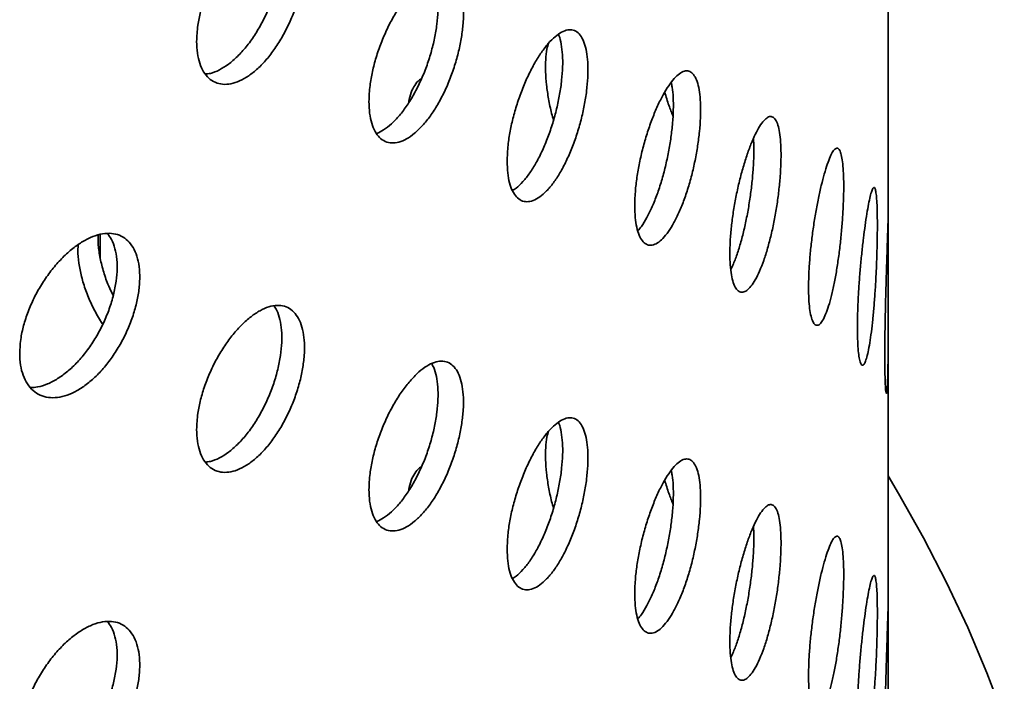
# Model space of a CAD drawing. Units: inches. Extents: x 0.2 to 8.4, y 0.1 to 10.9.
# Drawn here: x 7.8 to 8, y 8.4 to 8.6 of the extents above; entities that cross this region are included whole.
import ezdxf

# ---------------------------------------------------------------- set-up
doc = ezdxf.new("R2010")
doc.units = ezdxf.units.IN
doc.header["$MEASUREMENT"] = 0

msp = doc.modelspace()

# ---------------------------------------------------------------- linework, layer by layer
at = {"color": 7, "linetype": 'Continuous', "lineweight": 35}
for p, q in [((7.98543143, 8.51769457), (7.98543143, 8.57604158)), ((7.81948531, 8.51371776), (7.81948531, 8.50871761)), ((7.98543143, 8.43604049), (7.98543143, 8.4943875))]:
    msp.add_line(p, q, dxfattribs=at)
at = {"color": 7, "linetype": 'Continuous', "lineweight": 35, "flags": 128}
msp.add_lwpolyline([(8.00986783, 8.41186845), (8.00622176, 8.42145717), (8.00217027, 8.43099151), (7.99771581, 8.44046574), (7.99286103, 8.44987421), (7.98760884, 8.45921127), (7.98543143, 8.46286857)], dxfattribs=at)
at = {"color": 7, "linetype": 'Continuous', "lineweight": 35}
for points, knots in [([(7.83979342, 8.55430305), (7.83982645, 8.55346613), (7.8398925, 8.5517923), (7.84040724, 8.54965112), (7.84121911, 8.54787194), (7.84232119, 8.54651203), (7.84368253, 8.54562351), (7.84525414, 8.54521503), (7.84699555, 8.54531974), (7.84884931, 8.5459152), (7.8507641, 8.54700558), (7.85268358, 8.54854049), (7.85455227, 8.55049418), (7.85632194, 8.5527947), (7.85793916, 8.55538949), (7.85936816, 8.5581937), (7.86056255, 8.56113362), (7.86150139, 8.56412088), (7.86214953, 8.5670693), (7.86250226, 8.56989737), (7.86253861, 8.5725174), (7.86227019, 8.574865), (7.86169153, 8.57686131), (7.86082914, 8.57846621), (7.85969361, 8.57961785), (7.85832426, 8.5803038), (7.85674777, 8.58048573), (7.85501372, 8.58017987), (7.85316331, 8.57937573), (7.85125191, 8.57811646), (7.84933138, 8.57641993), (7.84745646, 8.57435073), (7.84568438, 8.57195244), (7.84406238, 8.56930343), (7.84264718, 8.56646896), (7.84147046, 8.56353209), (7.84058844, 8.56057856), (7.8399331, 8.55742314), (7.83984333, 8.55541795), (7.83979342, 8.55430305)], [0, 0, 0, 0, 0.026840068, 0.053680168, 0.080519896, 0.107359669, 0.134206338, 0.161052995, 0.187904256, 0.214755467, 0.24159922, 0.268442963, 0.295278831, 0.322114745, 0.34895465, 0.375794584, 0.40264415, 0.429493684, 0.456343463, 0.483193198, 0.510033399, 0.536873612, 0.563709397, 0.590545232, 0.617388653, 0.644232083, 0.671083274, 0.69793442, 0.72478139, 0.751628331, 0.778465681, 0.805303064, 0.832140406, 0.858977792, 0.885824746, 0.912671687, 0.939522883, 0.966374029, 1, 1, 1, 1]), ([(7.85609097, 8.58029212), (7.85630207, 8.57998819), (7.85684, 8.57921375), (7.85738302, 8.57748475), (7.85774429, 8.57523848), (7.85777832, 8.57267302), (7.85751063, 8.56989454), (7.85693203, 8.56696839), (7.85606998, 8.56398407), (7.85493478, 8.56102592), (7.85356579, 8.55817618), (7.85198964, 8.55552375), (7.85025576, 8.5531352), (7.84840584, 8.5510943), (7.84649326, 8.54943686), (7.84457725, 8.54825587), (7.84294518, 8.5475686), (7.84202093, 8.54749232), (7.84167883, 8.54746408)], [0, 0, 0, 0, 0.042412612, 0.108072529, 0.173732336, 0.239368397, 0.305004489, 0.370629551, 0.436254737, 0.501898816, 0.567542919, 0.633206354, 0.698869674, 0.764522595, 0.830175443, 0.895804404, 0.961433447, 1, 1, 1, 1]), ([(7.87607969, 8.54164279), (7.8761087, 8.54081122), (7.87616671, 8.53914805), (7.87661823, 8.53704304), (7.87732948, 8.5353135), (7.87829433, 8.53401349), (7.87948548, 8.53319305), (7.8808627, 8.53285827), (7.88238979, 8.53304284), (7.88401899, 8.53372553), (7.88570245, 8.53490967), (7.88739076, 8.53654444), (7.88903286, 8.53860037), (7.89058496, 8.5410007), (7.89200035, 8.5436891), (7.89324715, 8.5465743), (7.89428694, 8.54958162), (7.89510226, 8.55261877), (7.8956646, 8.55560073), (7.89597076, 8.55844527), (7.89600338, 8.56106572), (7.89577263, 8.56339842), (7.89527367, 8.5653648), (7.89452898, 8.56692621), (7.89354719, 8.56802143), (7.8923615, 8.56864043), (7.89099424, 8.56874618), (7.88948664, 8.56835713), (7.8878739, 8.5674642), (7.88620186, 8.56611079), (7.88451641, 8.56431677), (7.8828644, 8.56214614), (7.88129819, 8.55964643), (7.87986108, 8.55689852), (7.87860527, 8.55397299), (7.87756167, 8.55095992), (7.87678024, 8.54794863), (7.8762024, 8.5447604), (7.87612344, 8.54275425), (7.87607969, 8.54164279)], [0, 0, 0, 0, 0.026675047, 0.053350426, 0.080021237, 0.106692782, 0.133452412, 0.16021266, 0.18712771, 0.214042922, 0.241048478, 0.26805377, 0.295048161, 0.32204214, 0.348961109, 0.375879754, 0.402718009, 0.42955609, 0.4563406, 0.483125047, 0.509884218, 0.536643403, 0.563396856, 0.590150405, 0.616914417, 0.643678654, 0.670475287, 0.697272283, 0.724131504, 0.750991109, 0.777934334, 0.804877699, 0.831884595, 0.858891144, 0.885881857, 0.912871826, 0.939744905, 0.966617323, 1, 1, 1, 1]), ([(7.88925185, 8.5681531), (7.88941636, 8.56788908), (7.88986387, 8.56717083), (7.89032055, 8.56550773), (7.89063552, 8.56328485), (7.89066593, 8.56072442), (7.89043562, 8.55793694), (7.88993609, 8.5549859), (7.88919079, 8.55196216), (7.88820809, 8.54895028), (7.88702125, 8.5460335), (7.88565254, 8.54330134), (7.88414336, 8.5408222), (7.88252828, 8.53867632), (7.8808556, 8.53692422), (7.87922236, 8.53562417), (7.87819025, 8.53515866), (7.87770325, 8.53493901)], [0, 0, 0, 0, 0.040123081, 0.109150991, 0.178178735, 0.24714013, 0.31610156, 0.38504794, 0.453994576, 0.52296867, 0.591943352, 0.661003062, 0.730063725, 0.799287706, 0.868512699, 0.937957195, 1, 1, 1, 1]), ([(7.90518276, 8.5290779), (7.90520797, 8.52824401), (7.90525838, 8.52657623), (7.90565087, 8.52448219), (7.90626937, 8.52277732), (7.90710778, 8.52151823), (7.90814148, 8.52075415), (7.90933227, 8.52048919), (7.91064824, 8.52075276), (7.91204532, 8.52151712), (7.91348387, 8.52278173), (7.9149216, 8.52449107), (7.91631669, 8.52661433), (7.9176339, 8.52907525), (7.91883395, 8.5318164), (7.91989155, 8.53474982), (7.92077336, 8.53779761), (7.92146516, 8.54086959), (7.92194206, 8.54387646), (7.92220131, 8.54673633), (7.92222806, 8.54935964), (7.92203074, 8.55168304), (7.92160514, 8.55362717), (7.92096993, 8.55515426), (7.920132, 8.55620337), (7.91911926, 8.55676555), (7.91795017, 8.55680482), (7.91666061, 8.55634187), (7.9152801, 8.55536987), (7.91384975, 8.55393697), (7.91240784, 8.55206574), (7.91099604, 8.54982577), (7.90965769, 8.54726587), (7.90842957, 8.54446878), (7.90735549, 8.54150498), (7.9064607, 8.53846047), (7.905789, 8.53542622), (7.90528933, 8.53221078), (7.90522084, 8.53019737), (7.90518276, 8.5290779)], [0, 0, 0, 0, 0.0268400684, 0.053680168, 0.0805198961, 0.1073596692, 0.1342063376, 0.1610529946, 0.1879042557, 0.2147554668, 0.2415992201, 0.2684429629, 0.2952788315, 0.3221147455, 0.3489546497, 0.3757945844, 0.4026441501, 0.4294936837, 0.4563434631, 0.4831931977, 0.5100333987, 0.5368736121, 0.563709397, 0.5905452318, 0.6173886525, 0.6442320827, 0.6710832743, 0.69793442, 0.7247813902, 0.7516283306, 0.7784656809, 0.8053030639, 0.8321404058, 0.8589777917, 0.885824746, 0.912671687, 0.9395228831, 0.9663740291, 1, 1, 1, 1]), ([(7.91598251, 8.55579181), (7.91602221, 8.55571422), (7.91629554, 8.55517998), (7.91659999, 8.55375254), (7.91687405, 8.55155723), (7.91689679, 8.54898991), (7.91670066, 8.54618863), (7.91627501, 8.54320995), (7.91564021, 8.54014796), (7.91480263, 8.53708725), (7.9137903, 8.53411391), (7.91262152, 8.53131842), (7.91133239, 8.52877445), (7.90995154, 8.52655958), (7.90852319, 8.52475136), (7.90727956, 8.52351485), (7.9065456, 8.5230856), (7.90627783, 8.52292901)], [0, 0, 0, 0, 0.01236492, 0.085139043, 0.157913042, 0.230660724, 0.30340844, 0.37614393, 0.448879558, 0.521636126, 0.59439272, 0.667170741, 0.739948635, 0.812715003, 0.88548129, 0.958221102, 1, 1, 1, 1]), ([(7.9138828, 8.55389898), (7.91377075, 8.55351787), (7.91348475, 8.5525451), (7.9132729, 8.55053512), (7.91323929, 8.54799008), (7.91344131, 8.54518375), (7.91388362, 8.54221114), (7.91438907, 8.53968873), (7.9148099, 8.53819996), (7.91494402, 8.53772547)], [0, 0, 0, 0, 0.1054283281, 0.2690960835, 0.43270465, 0.5963132941, 0.759894442, 0.9234759005, 1, 1, 1, 1]), ([(7.93204691, 8.51969874), (7.93206765, 8.51886975), (7.93210914, 8.51721175), (7.93243169, 8.51514696), (7.93293916, 8.51348074), (7.93362622, 8.51226656), (7.93447226, 8.51155196), (7.93544753, 8.51133941), (7.93652497, 8.5116593), (7.93767008, 8.51248614), (7.93884812, 8.51381895), (7.9400245, 8.51560256), (7.94116331, 8.51780298), (7.9422351, 8.52033964), (7.94320819, 8.52315214), (7.94406211, 8.52614649), (7.94477176, 8.5292447), (7.94532664, 8.53235304), (7.94570857, 8.53538406), (7.94591616, 8.5382553), (7.94593832, 8.54087859), (7.94578182, 8.54319117), (7.94544315, 8.54511403), (7.94493663, 8.54661043), (7.9442671, 8.54761986), (7.94345589, 8.5481351), (7.94251683, 8.54812102), (7.94147721, 8.54759963), (7.94036001, 8.54656485), (7.93919672, 8.54506413), (7.93801863, 8.54312133), (7.93685911, 8.54080463), (7.93575516, 8.53816618), (7.9347386, 8.53529078), (7.93384731, 8.5322537), (7.93310464, 8.52914782), (7.93254738, 8.52606698), (7.93213464, 8.52282728), (7.93207818, 8.52081409), (7.93204691, 8.51969874)], [0, 0, 0, 0, 0.026675047, 0.053350426, 0.0800212374, 0.1066927817, 0.1334524119, 0.1602126596, 0.1871277104, 0.2140429224, 0.2410484782, 0.2680537702, 0.2950481611, 0.3220421404, 0.3489611093, 0.3758797537, 0.4027180092, 0.4295560898, 0.4563405997, 0.4831250466, 0.5098842184, 0.5366434034, 0.5633968556, 0.5901504054, 0.6169144174, 0.6436786538, 0.6704752867, 0.6972722833, 0.7241315036, 0.750991109, 0.7779343344, 0.8048776987, 0.8318845945, 0.8588911444, 0.8858818574, 0.9128718261, 0.9397449051, 0.9666173226, 1, 1, 1, 1]), ([(7.8871374, 8.54642336), (7.8870951, 8.54640794), (7.88663815, 8.54624136), (7.88593598, 8.54544778), (7.88510488, 8.54402532), (7.88462086, 8.54263832), (7.88449736, 8.5416617), (7.8844695, 8.54144143)], [0, 0, 0, 0, 0.03008247, 0.325015761, 0.619947094, 0.914278778, 1, 1, 1, 1]), ([(7.93972802, 8.54568043), (7.93980452, 8.54535317), (7.94001733, 8.54444275), (7.94017426, 8.5425036), (7.94020293, 8.5399662), (7.94004449, 8.53715318), (7.93970582, 8.53416002), (7.93919845, 8.53107079), (7.93852794, 8.52797321), (7.93771544, 8.52495218), (7.93677483, 8.52210131), (7.93573331, 8.51948491), (7.93461421, 8.51721468), (7.93358932, 8.51548734), (7.93294826, 8.51473499), (7.93269836, 8.5144417)], [0, 0, 0, 0, 0.045989125, 0.127938032, 0.20980817, 0.29167835, 0.373530663, 0.455383279, 0.537268493, 0.619154406, 0.701141262, 0.783129251, 0.865311128, 0.947494205, 1, 1, 1, 1]), ([(7.93835034, 8.54360029), (7.93863784, 8.54267093), (7.93918611, 8.54089866), (7.93980401, 8.53934554), (7.94009789, 8.53860685)], [0, 0, 0, 0, 0.524388242, 1, 1, 1, 1]), ([(7.95206763, 8.50968616), (7.9520842, 8.50885444), (7.95211734, 8.50719101), (7.95237497, 8.50513074), (7.95278024, 8.50347907), (7.95332801, 8.502292), (7.95400085, 8.50161658), (7.95477255, 8.50145359), (7.95562079, 8.5018296), (7.95651628, 8.50271308), (7.95743236, 8.50410003), (7.95834213, 8.50593133), (7.95921878, 8.50817263), (7.96004119, 8.51074471), (7.9607855, 8.51358689), (7.9614377, 8.51660914), (7.96197861, 8.51973085), (7.96240111, 8.52286073), (7.96269146, 8.52590746), (7.96284889, 8.52878898), (7.96286519, 8.53141453), (7.9627453, 8.53372145), (7.96248643, 8.53563002), (7.96209883, 8.53710397), (7.96158543, 8.53808286), (7.96096186, 8.53856002), (7.96023773, 8.53850093), (7.95943411, 8.53792922), (7.95856788, 8.53684049), (7.95766454, 8.53528634), (7.95674761, 8.53329255), (7.9558443, 8.53093229), (7.95498269, 8.52825809), (7.95418793, 8.5253559), (7.95348949, 8.5223), (7.95290539, 8.51917866), (7.95246559, 8.51608665), (7.95213766, 8.51282822), (7.95209265, 8.51080892), (7.95206763, 8.50968616)], [0, 0, 0, 0, 0.026840068, 0.053680168, 0.080519896, 0.107359669, 0.134206338, 0.161052995, 0.187904256, 0.214755467, 0.24159922, 0.268442963, 0.295278831, 0.322114745, 0.34895465, 0.375794584, 0.40264415, 0.429493684, 0.456343463, 0.483193198, 0.510033399, 0.536873612, 0.563709397, 0.590545232, 0.617388653, 0.644232083, 0.671083274, 0.69793442, 0.72478139, 0.751628331, 0.778465681, 0.805303064, 0.832140406, 0.858977792, 0.885824746, 0.912671687, 0.939522883, 0.966374029, 1, 1, 1, 1]), ([(7.95703346, 8.53384737), (7.95705651, 8.53356076), (7.95713729, 8.53255626), (7.95713013, 8.5304576), (7.95701713, 8.52765576), (7.9567567, 8.52463727), (7.95636992, 8.52152338), (7.95585681, 8.51839196), (7.95523363, 8.51533462), (7.95451008, 8.51243742), (7.95370597, 8.50979727), (7.95294918, 8.50771183), (7.95245741, 8.50669541), (7.95226725, 8.50630238)], [0, 0, 0, 0, 0.039801707, 0.139493943, 0.239186226, 0.338861755, 0.438537472, 0.538241886, 0.637946336, 0.737680148, 0.837413786, 0.93713163, 1, 1, 1, 1]), ([(7.96864621, 8.50256415), (7.96865803, 8.50173685), (7.96868166, 8.50008223), (7.96886488, 8.49804373), (7.96915226, 8.4964188), (7.96953945, 8.49526044), (7.97001317, 8.49461441), (7.97055514, 8.49448068), (7.97114831, 8.49488738), (7.97177253, 8.49580615), (7.97240728, 8.49723314), (7.97303391, 8.49911043), (7.97363284, 8.50140114), (7.97418986, 8.50402243), (7.97468937, 8.50691144), (7.97512298, 8.50997268), (7.97547969, 8.5131263), (7.97575629, 8.51627784), (7.97594553, 8.51933853), (7.97604788, 8.52222588), (7.97605887, 8.52485089), (7.97598164, 8.52715133), (7.97581414, 8.52904789), (7.97556209, 8.53050488), (7.97522632, 8.53146207), (7.97481568, 8.53191383), (7.97433499, 8.53182598), (7.97379676, 8.53122261), (7.97321102, 8.53009936), (7.97259386, 8.52850613), (7.971961, 8.52646924), (7.97133123, 8.52405957), (7.97072504, 8.52133227), (7.97016168, 8.51837478), (7.96966356, 8.51526551), (7.9692457, 8.51209933), (7.96893053, 8.50897316), (7.96869614, 8.50569985), (7.96866401, 8.50368205), (7.96864621, 8.50256415)], [0, 0, 0, 0, 0.026675047, 0.053350426, 0.0800212374, 0.1066927817, 0.1334524119, 0.1602126596, 0.1871277104, 0.2140429224, 0.2410484782, 0.2680537702, 0.2950481611, 0.3220421404, 0.3489611093, 0.3758797537, 0.4027180092, 0.4295560898, 0.4563405997, 0.4831250466, 0.5098842184, 0.5366434034, 0.5633968556, 0.5901504054, 0.6169144174, 0.6436786538, 0.6704752867, 0.6972722833, 0.7241315036, 0.750991109, 0.7779343344, 0.8048776987, 0.8318845945, 0.8588911444, 0.8858818574, 0.9128718261, 0.9397449051, 0.9666173226, 1, 1, 1, 1]), ([(7.9789411, 8.49412667), (7.9789485, 8.4932962), (7.97896332, 8.49163526), (7.9790778, 8.48959432), (7.9792568, 8.48797301), (7.97949634, 8.48682684), (7.97978669, 8.48620147), (7.98011449, 8.48609561), (7.98046774, 8.48653405), (7.98083285, 8.48748302), (7.98119702, 8.48893649), (7.9815496, 8.49083338), (7.98187962, 8.49313737), (7.9821808, 8.49576783), (7.98244546, 8.49866243), (7.9826713, 8.5017303), (7.98285391, 8.5048896), (7.98299354, 8.50804869), (7.983088, 8.51111542), (7.98313856, 8.51400774), (7.98314387, 8.51663441), (7.98310528, 8.5189331), (7.98302146, 8.52082386), (7.98289391, 8.52227105), (7.98272156, 8.52321431), (7.98250719, 8.52364794), (7.98225131, 8.52353793), (7.98195944, 8.5229093), (7.98163534, 8.52175872), (7.98128806, 8.52013959), (7.98092556, 8.51807933), (7.98055977, 8.51565313), (7.9802026, 8.5129156), (7.97986674, 8.50995467), (7.9795664, 8.50684688), (7.97931175, 8.50368196), (7.979118, 8.50055703), (7.97897235, 8.49727399), (7.97895226, 8.49525131), (7.9789411, 8.49412667)], [0, 0, 0, 0, 0.026840068, 0.053680168, 0.080519896, 0.107359669, 0.134206338, 0.161052995, 0.187904256, 0.214755467, 0.24159922, 0.268442963, 0.295278831, 0.322114745, 0.34895465, 0.375794584, 0.40264415, 0.429493684, 0.456343463, 0.483193198, 0.510033399, 0.536873612, 0.563709397, 0.590545232, 0.617388653, 0.644232083, 0.671083274, 0.69793442, 0.72478139, 0.751628331, 0.778465681, 0.805303064, 0.832140406, 0.858977792, 0.885824746, 0.912671687, 0.939522883, 0.966374029, 1, 1, 1, 1]), ([(7.98542912, 8.51775199), (7.98542797, 8.5177493), (7.98542513, 8.51774263), (7.98540646, 8.51712268), (7.98537155, 8.51598588), (7.98532031, 8.51435965), (7.98525314, 8.51228512), (7.98517354, 8.50984831), (7.98508439, 8.50707706), (7.98499268, 8.50409854), (7.98490322, 8.50094608), (7.984824, 8.49776849), (7.98476036, 8.49460667), (7.98471191, 8.49131757), (7.98470505, 8.48928446), (7.98470127, 8.48816531)], [0, 0, 0, 0, 0.0528440965, 0.1308725667, 0.2068903439, 0.2850993671, 0.3613530355, 0.4398077845, 0.5162348433, 0.594880471, 0.6712532094, 0.749859258, 0.8258958732, 0.9041629753, 1, 1, 1, 1]), ([(7.98470127, 8.48816531), (7.98470364, 8.48734949), (7.98470844, 8.48569412), (7.98474643, 8.48367727), (7.98480434, 8.48205497), (7.984879, 8.48092727), (7.98496545, 8.48029845), (7.98505628, 8.48019975), (7.98514668, 8.48063471), (7.98522943, 8.4815875), (7.98530119, 8.48304943), (7.9853575, 8.48495491), (7.98539789, 8.48728295), (7.98542197, 8.4899234), (7.98543217, 8.49284851), (7.98543145, 8.49591875), (7.98542377, 8.49910447), (7.98541329, 8.50225539), (7.98540356, 8.50534208), (7.98539755, 8.50822058), (7.98539677, 8.51086382), (7.98540142, 8.513148), (7.98541041, 8.51505602), (7.98542077, 8.51647956), (7.98542974, 8.51741179), (7.98543044, 8.51760677), (7.98543076, 8.51769457)], [0, 0, 0, 0, 0.04120222, 0.083602759, 0.124804014, 0.167192755, 0.208534078, 0.251060848, 0.292639235, 0.335415348, 0.377128896, 0.420052912, 0.461746299, 0.50465532, 0.546232002, 0.589021506, 0.630474773, 0.673134945, 0.714506503, 0.757080093, 0.798413417, 0.840945935, 0.882271184, 0.924793978, 0.966136566, 1, 1, 1, 1]), ([(7.80254339, 8.48866136), (7.80257973, 8.48782639), (7.8026524, 8.48615643), (7.80321837, 8.48399856), (7.80411054, 8.4821857), (7.80532217, 8.48077262), (7.80682015, 8.47981245), (7.80855506, 8.47931597), (7.81048272, 8.47932105), (7.81254364, 8.47981201), (7.81467842, 8.48079777), (7.8168244, 8.48223332), (7.818917, 8.48409521), (7.82089953, 8.48631189), (7.82271174, 8.4888326), (7.82431132, 8.49156991), (7.82564783, 8.49445376), (7.82669739, 8.49739402), (7.82742207, 8.5003091), (7.82781696, 8.50311723), (7.827859, 8.50573379), (7.82756142, 8.50809394), (7.82691821, 8.51011967), (7.82595926, 8.51176959), (7.82469679, 8.51298142), (7.82317472, 8.5137411), (7.8214232, 8.51400889), (7.81949608, 8.51379831), (7.81743963, 8.51309601), (7.81531259, 8.51193999), (7.81317394, 8.51034466), (7.81108255, 8.50836853), (7.8091044, 8.50605297), (7.80729295, 8.50347384), (7.80571298, 8.50069565), (7.80440198, 8.49780492), (7.8034215, 8.49488518), (7.80269713, 8.49176461), (7.8025982, 8.48976769), (7.80254339, 8.48866136)], [0, 0, 0, 0, 0.026675047, 0.053350426, 0.080021237, 0.106692782, 0.133452412, 0.16021266, 0.18712771, 0.214042922, 0.241048478, 0.26805377, 0.295048161, 0.32204214, 0.348961109, 0.375879754, 0.402718009, 0.42955609, 0.4563406, 0.483125047, 0.509884218, 0.536643403, 0.563396856, 0.590150405, 0.616914417, 0.643678654, 0.670475287, 0.697272283, 0.724131504, 0.750991109, 0.777934334, 0.804877699, 0.831884595, 0.858891144, 0.885881857, 0.912871826, 0.939744905, 0.966617323, 1, 1, 1, 1]), ([(7.82101718, 8.51388741), (7.82132064, 8.51348862), (7.82199177, 8.51260666), (7.82265081, 8.51074618), (7.82305266, 8.50848034), (7.82309298, 8.50591776), (7.82279574, 8.50315729), (7.82215206, 8.50026575), (7.8211926, 8.49733055), (7.81992935, 8.49443539), (7.81840628, 8.49165933), (7.81665355, 8.48908961), (7.81472488, 8.48678815), (7.81266701, 8.48483664), (7.81053702, 8.48326889), (7.80840013, 8.4821694), (7.80645974, 8.48153034), (7.80531623, 8.48149993), (7.80482111, 8.48148676)], [0, 0, 0, 0, 0.052886013, 0.116962111, 0.181038056, 0.245052411, 0.309066799, 0.373067216, 0.437067871, 0.501094014, 0.565120703, 0.62922632, 0.693332823, 0.757590928, 0.82184997, 0.886312771, 0.95077591, 1, 1, 1, 1]), ([(7.82222855, 8.50084014), (7.82190446, 8.50150416), (7.82111715, 8.50311726), (7.82018184, 8.50576792), (7.81944333, 8.50866714), (7.81903735, 8.51131982), (7.81905134, 8.5128752), (7.81905763, 8.51357445)], [0, 0, 0, 0, 0.155105723, 0.376797895, 0.598047553, 0.819296692, 1, 1, 1, 1]), ([(7.81484611, 8.51152059), (7.81482054, 8.51092398), (7.81475916, 8.5094916), (7.81506795, 8.50697267), (7.81571514, 8.50409583), (7.81668894, 8.50116249), (7.81797417, 8.49828698), (7.81910763, 8.49612991), (7.81986062, 8.49503484), (7.82003079, 8.49478736)], [0, 0, 0, 0, 0.118858083, 0.285362823, 0.451831225, 0.618300245, 0.784835561, 0.951372298, 1, 1, 1, 1]), ([(7.83979342, 8.47264897), (7.83982645, 8.47181205), (7.8398925, 8.47013822), (7.84040724, 8.46799704), (7.84121911, 8.46621786), (7.84232119, 8.46485795), (7.84368253, 8.46396942), (7.84525414, 8.46356095), (7.84699555, 8.46366566), (7.84884931, 8.46426112), (7.8507641, 8.4653515), (7.85268358, 8.4668864), (7.85455227, 8.46884009), (7.85632194, 8.47114062), (7.85793916, 8.47373541), (7.85936816, 8.47653962), (7.86056255, 8.47947954), (7.86150139, 8.4824668), (7.86214953, 8.48541522), (7.86250226, 8.48824329), (7.86253861, 8.49086332), (7.86227019, 8.49321092), (7.86169153, 8.49520723), (7.86082914, 8.49681213), (7.85969361, 8.49796377), (7.85832426, 8.49864972), (7.85674777, 8.49883164), (7.85501372, 8.49852579), (7.85316331, 8.49772165), (7.85125191, 8.49646238), (7.84933138, 8.49476585), (7.84745646, 8.49269665), (7.84568438, 8.49029836), (7.84406238, 8.48764935), (7.84264718, 8.48481488), (7.84147046, 8.48187801), (7.84058844, 8.47892448), (7.8399331, 8.47576906), (7.83984333, 8.47376387), (7.83979342, 8.47264897)], [0, 0, 0, 0, 0.026840068, 0.053680168, 0.080519896, 0.107359669, 0.134206338, 0.161052995, 0.187904256, 0.214755467, 0.24159922, 0.268442963, 0.295278831, 0.322114745, 0.34895465, 0.375794584, 0.40264415, 0.429493684, 0.456343463, 0.483193198, 0.510033399, 0.536873612, 0.563709397, 0.590545232, 0.617388653, 0.644232083, 0.671083274, 0.69793442, 0.72478139, 0.751628331, 0.778465681, 0.805303064, 0.832140406, 0.858977792, 0.885824746, 0.912671687, 0.939522883, 0.966374029, 1, 1, 1, 1]), ([(7.85609097, 8.49863804), (7.85630207, 8.49833411), (7.85684, 8.49755967), (7.85738302, 8.49583067), (7.85774429, 8.4935844), (7.85777832, 8.49101893), (7.85751063, 8.48824046), (7.85693203, 8.48531431), (7.85606998, 8.48232999), (7.85493478, 8.47937184), (7.85356579, 8.4765221), (7.85198964, 8.47386966), (7.85025576, 8.47148112), (7.84840583, 8.4694402), (7.84649328, 8.46778286), (7.84457719, 8.46660148), (7.84293776, 8.46591225), (7.84200659, 8.4658359), (7.8416575, 8.46580728)], [0, 0, 0, 0, 0.042378978, 0.107986827, 0.173594565, 0.239178576, 0.304762619, 0.370335639, 0.435908784, 0.501500807, 0.567092853, 0.632704216, 0.698315465, 0.763916323, 0.829517107, 0.895094024, 0.960671023, 1, 1, 1, 1]), ([(7.87607969, 8.45998871), (7.8761087, 8.45915713), (7.87616671, 8.45749397), (7.87661823, 8.45538896), (7.87732948, 8.45365942), (7.87829433, 8.45235941), (7.87948548, 8.45153896), (7.8808627, 8.45120418), (7.88238979, 8.45138875), (7.88401899, 8.45207145), (7.88570245, 8.45325559), (7.88739076, 8.45489036), (7.88903286, 8.45694629), (7.89058496, 8.45934662), (7.89200035, 8.46203502), (7.89324715, 8.46492022), (7.89428694, 8.46792754), (7.89510226, 8.47096469), (7.8956646, 8.47394665), (7.89597076, 8.47679119), (7.89600338, 8.47941164), (7.89577263, 8.48174434), (7.89527367, 8.48371072), (7.89452898, 8.48527213), (7.89354719, 8.48636735), (7.8923615, 8.48698635), (7.89099424, 8.48709209), (7.88948664, 8.48670305), (7.8878739, 8.48581011), (7.88620186, 8.48445671), (7.88451641, 8.48266268), (7.8828644, 8.48049206), (7.88129819, 8.47799235), (7.87986108, 8.47524444), (7.87860527, 8.47231891), (7.87756167, 8.46930584), (7.87678024, 8.46629455), (7.8762024, 8.46310632), (7.87612344, 8.46110017), (7.87607969, 8.45998871)], [0, 0, 0, 0, 0.026675047, 0.053350426, 0.080021237, 0.106692782, 0.133452412, 0.16021266, 0.18712771, 0.214042922, 0.241048478, 0.26805377, 0.295048161, 0.32204214, 0.348961109, 0.375879754, 0.402718009, 0.42955609, 0.4563406, 0.483125047, 0.509884218, 0.536643403, 0.563396856, 0.590150405, 0.616914417, 0.643678654, 0.670475287, 0.697272283, 0.724131504, 0.750991109, 0.777934334, 0.804877699, 0.831884595, 0.858891144, 0.885881857, 0.912871826, 0.939744905, 0.966617323, 1, 1, 1, 1]), ([(7.88925185, 8.48649902), (7.88941636, 8.486235), (7.88986387, 8.48551675), (7.89032055, 8.48385365), (7.89063552, 8.48163077), (7.89066593, 8.47907034), (7.89043562, 8.47628286), (7.88993609, 8.47333182), (7.88919079, 8.47030808), (7.88820809, 8.4672962), (7.88702125, 8.46437941), (7.88565254, 8.46164726), (7.88414336, 8.45916812), (7.88252828, 8.45702224), (7.8808556, 8.45527014), (7.87922236, 8.45397009), (7.87819025, 8.45350458), (7.87770325, 8.45328493)], [0, 0, 0, 0, 0.0401230812, 0.1091509907, 0.1781787346, 0.2471401301, 0.3161015603, 0.38504794, 0.4539945762, 0.5229686697, 0.5919433521, 0.6610030616, 0.7300637253, 0.7992877065, 0.8685126985, 0.937957195, 1, 1, 1, 1]), ([(7.90518276, 8.44742382), (7.90520797, 8.44658993), (7.90525838, 8.44492215), (7.90565087, 8.44282811), (7.90626937, 8.44112324), (7.90710778, 8.43986415), (7.90814148, 8.43910007), (7.90933227, 8.43883511), (7.91064824, 8.43909868), (7.91204532, 8.43986304), (7.91348387, 8.44112765), (7.9149216, 8.44283699), (7.91631669, 8.44496025), (7.9176339, 8.44742116), (7.91883395, 8.45016232), (7.91989155, 8.45309574), (7.92077336, 8.45614353), (7.92146516, 8.45921551), (7.92194206, 8.46222238), (7.92220131, 8.46508225), (7.92222806, 8.46770556), (7.92203074, 8.47002896), (7.92160514, 8.47197309), (7.92096993, 8.47350018), (7.920132, 8.47454929), (7.91911926, 8.47511147), (7.91795017, 8.47515074), (7.91666061, 8.47468779), (7.9152801, 8.47371579), (7.91384975, 8.47228289), (7.91240784, 8.47041166), (7.91099604, 8.46817169), (7.90965769, 8.46561179), (7.90842957, 8.4628147), (7.90735549, 8.45985089), (7.9064607, 8.45680639), (7.905789, 8.45377213), (7.90528933, 8.4505567), (7.90522084, 8.44854329), (7.90518276, 8.44742382)], [0, 0, 0, 0, 0.026840068, 0.053680168, 0.080519896, 0.107359669, 0.134206338, 0.161052995, 0.187904256, 0.214755467, 0.24159922, 0.268442963, 0.295278831, 0.322114745, 0.34895465, 0.375794584, 0.40264415, 0.429493684, 0.456343463, 0.483193198, 0.510033399, 0.536873612, 0.563709397, 0.590545232, 0.617388653, 0.644232083, 0.671083274, 0.69793442, 0.72478139, 0.751628331, 0.778465681, 0.805303064, 0.832140406, 0.858977792, 0.885824746, 0.912671687, 0.939522883, 0.966374029, 1, 1, 1, 1]), ([(7.91598251, 8.47413773), (7.91602221, 8.47406014), (7.91629554, 8.4735259), (7.91659999, 8.47209846), (7.91687405, 8.46990315), (7.91689679, 8.46733583), (7.91670066, 8.46453455), (7.91627501, 8.46155587), (7.91564021, 8.45849388), (7.91480263, 8.45543317), (7.9137903, 8.45245983), (7.91262152, 8.44966434), (7.91133239, 8.44712036), (7.90995154, 8.4449055), (7.90852319, 8.44309728), (7.90727956, 8.44186077), (7.9065456, 8.44143152), (7.90627783, 8.44127493)], [0, 0, 0, 0, 0.01236492, 0.085139043, 0.157913042, 0.230660724, 0.30340844, 0.37614393, 0.448879558, 0.521636126, 0.59439272, 0.667170741, 0.739948635, 0.812715003, 0.88548129, 0.958221102, 1, 1, 1, 1]), ([(7.9138828, 8.4722449), (7.91377075, 8.47186379), (7.91348475, 8.47089102), (7.9132729, 8.46888103), (7.91323929, 8.466336), (7.91344131, 8.46352967), (7.91388362, 8.46055705), (7.91438907, 8.45803465), (7.9148099, 8.45654587), (7.91494402, 8.45607139)], [0, 0, 0, 0, 0.105428328, 0.269096083, 0.43270465, 0.596313294, 0.759894442, 0.9234759, 1, 1, 1, 1]), ([(7.93204691, 8.43804466), (7.93206765, 8.43721567), (7.93210914, 8.43555767), (7.93243169, 8.43349288), (7.93293916, 8.43182666), (7.93362622, 8.43061248), (7.93447226, 8.42989788), (7.93544753, 8.42968533), (7.93652497, 8.43000522), (7.93767008, 8.43083206), (7.93884812, 8.43216487), (7.9400245, 8.43394848), (7.94116331, 8.4361489), (7.9422351, 8.43868556), (7.94320819, 8.44149806), (7.94406211, 8.44449241), (7.94477176, 8.44759062), (7.94532664, 8.45069896), (7.94570857, 8.45372998), (7.94591616, 8.45660122), (7.94593832, 8.45922451), (7.94578182, 8.46153709), (7.94544315, 8.46345995), (7.94493663, 8.46495635), (7.9442671, 8.46596577), (7.94345589, 8.46648102), (7.94251683, 8.46646694), (7.94147721, 8.46594555), (7.94036001, 8.46491077), (7.93919672, 8.46341005), (7.93801863, 8.46146725), (7.93685911, 8.45915055), (7.93575516, 8.4565121), (7.9347386, 8.4536367), (7.93384731, 8.45059962), (7.93310464, 8.44749374), (7.93254738, 8.4444129), (7.93213464, 8.4411732), (7.93207818, 8.43916001), (7.93204691, 8.43804466)], [0, 0, 0, 0, 0.026675047, 0.053350426, 0.080021237, 0.106692782, 0.133452412, 0.16021266, 0.18712771, 0.214042922, 0.241048478, 0.26805377, 0.295048161, 0.32204214, 0.348961109, 0.375879754, 0.402718009, 0.42955609, 0.4563406, 0.483125047, 0.509884218, 0.536643403, 0.563396856, 0.590150405, 0.616914417, 0.643678654, 0.670475287, 0.697272283, 0.724131504, 0.750991109, 0.777934334, 0.804877699, 0.831884595, 0.858891144, 0.885881857, 0.912871826, 0.939744905, 0.966617323, 1, 1, 1, 1]), ([(7.8871374, 8.46476928), (7.8870951, 8.46475386), (7.88663815, 8.46458728), (7.88593598, 8.4637937), (7.88510488, 8.46237123), (7.88462086, 8.46098423), (7.88449736, 8.46000762), (7.8844695, 8.45978735)], [0, 0, 0, 0, 0.03008247, 0.325015761, 0.619947094, 0.914278778, 1, 1, 1, 1]), ([(7.93972802, 8.46402635), (7.93980452, 8.46369909), (7.94001733, 8.46278867), (7.94017426, 8.46084952), (7.94020293, 8.45831212), (7.94004449, 8.4554991), (7.93970582, 8.45250594), (7.93919845, 8.44941671), (7.93852794, 8.44631913), (7.93771544, 8.4432981), (7.93677483, 8.44044723), (7.93573331, 8.43783083), (7.93461421, 8.4355606), (7.93358932, 8.43383326), (7.93294826, 8.43308091), (7.93269836, 8.43278762)], [0, 0, 0, 0, 0.045989125, 0.127938032, 0.20980817, 0.29167835, 0.373530663, 0.455383279, 0.537268493, 0.619154406, 0.701141262, 0.783129251, 0.865311128, 0.947494205, 1, 1, 1, 1]), ([(7.93835034, 8.46194621), (7.93863784, 8.46101685), (7.93918611, 8.45924458), (7.93980401, 8.45769145), (7.94009789, 8.45695277)], [0, 0, 0, 0, 0.524388242, 1, 1, 1, 1]), ([(7.95206763, 8.42803208), (7.9520842, 8.42720036), (7.95211734, 8.42553693), (7.95237497, 8.42347666), (7.95278024, 8.42182499), (7.95332801, 8.42063792), (7.95400085, 8.4199625), (7.95477255, 8.41979951), (7.95562079, 8.42017552), (7.95651628, 8.421059), (7.95743236, 8.42244595), (7.95834213, 8.42427725), (7.95921878, 8.42651855), (7.96004119, 8.42909063), (7.9607855, 8.43193281), (7.9614377, 8.43495506), (7.96197861, 8.43807677), (7.96240111, 8.44120665), (7.96269146, 8.44425338), (7.96284889, 8.4471349), (7.96286519, 8.44976045), (7.9627453, 8.45206737), (7.96248643, 8.45397594), (7.96209883, 8.45544989), (7.96158543, 8.45642878), (7.96096186, 8.45690594), (7.96023773, 8.45684685), (7.95943411, 8.45627514), (7.95856788, 8.45518641), (7.95766454, 8.45363226), (7.95674761, 8.45163847), (7.9558443, 8.44927821), (7.95498269, 8.44660401), (7.95418793, 8.44370182), (7.95348949, 8.44064592), (7.95290539, 8.43752458), (7.95246559, 8.43443257), (7.95213766, 8.43117414), (7.95209265, 8.42915484), (7.95206763, 8.42803208)], [0, 0, 0, 0, 0.0268400684, 0.053680168, 0.0805198961, 0.1073596692, 0.1342063376, 0.1610529946, 0.1879042557, 0.2147554668, 0.2415992201, 0.2684429629, 0.2952788315, 0.3221147455, 0.3489546497, 0.3757945844, 0.4026441501, 0.4294936837, 0.4563434631, 0.4831931977, 0.5100333987, 0.5368736121, 0.563709397, 0.5905452318, 0.6173886525, 0.6442320827, 0.6710832743, 0.69793442, 0.7247813902, 0.7516283306, 0.7784656809, 0.8053030639, 0.8321404058, 0.8589777917, 0.885824746, 0.912671687, 0.9395228831, 0.9663740291, 1, 1, 1, 1]), ([(7.95703346, 8.45219329), (7.95705651, 8.45190668), (7.95713729, 8.45090218), (7.95713013, 8.44880352), (7.95701713, 8.44600168), (7.9567567, 8.44298319), (7.95636992, 8.4398693), (7.95585681, 8.43673787), (7.95523363, 8.43368054), (7.95451008, 8.43078334), (7.95370597, 8.42814318), (7.95294918, 8.42605775), (7.95245741, 8.42504133), (7.95226725, 8.4246483)], [0, 0, 0, 0, 0.039801707, 0.139493943, 0.239186226, 0.338861755, 0.438537472, 0.538241886, 0.637946336, 0.737680148, 0.837413786, 0.93713163, 1, 1, 1, 1]), ([(7.96864621, 8.42091007), (7.96865803, 8.42008277), (7.96868166, 8.41842815), (7.96886488, 8.41638964), (7.96915226, 8.41476472), (7.96953945, 8.41360636), (7.97001317, 8.41296032), (7.97055514, 8.4128266), (7.97114831, 8.4132333), (7.97177253, 8.41415206), (7.97240728, 8.41557906), (7.97303391, 8.41745635), (7.97363284, 8.41974706), (7.97418986, 8.42236835), (7.97468937, 8.42525736), (7.97512298, 8.4283186), (7.97547969, 8.43147222), (7.97575629, 8.43462376), (7.97594553, 8.43768445), (7.97604788, 8.4405718), (7.97605887, 8.44319681), (7.97598164, 8.44549724), (7.97581414, 8.44739381), (7.97556209, 8.4488508), (7.97522632, 8.44980799), (7.97481568, 8.45025975), (7.97433499, 8.4501719), (7.97379676, 8.44956853), (7.97321102, 8.44844528), (7.97259386, 8.44685205), (7.971961, 8.44481515), (7.97133123, 8.44240549), (7.97072504, 8.43967819), (7.97016168, 8.4367207), (7.96966356, 8.43361143), (7.9692457, 8.43044525), (7.96893053, 8.42731908), (7.96869614, 8.42404576), (7.96866401, 8.42202797), (7.96864621, 8.42091007)], [0, 0, 0, 0, 0.026675047, 0.053350426, 0.080021237, 0.106692782, 0.133452412, 0.16021266, 0.18712771, 0.214042922, 0.241048478, 0.26805377, 0.295048161, 0.32204214, 0.348961109, 0.375879754, 0.402718009, 0.42955609, 0.4563406, 0.483125047, 0.509884218, 0.536643403, 0.563396856, 0.590150405, 0.616914417, 0.643678654, 0.670475287, 0.697272283, 0.724131504, 0.750991109, 0.777934334, 0.804877699, 0.831884595, 0.858891144, 0.885881857, 0.912871826, 0.939744905, 0.966617323, 1, 1, 1, 1]), ([(7.9789411, 8.41247259), (7.9789485, 8.41164212), (7.97896332, 8.40998118), (7.9790778, 8.40794024), (7.9792568, 8.40631893), (7.97949634, 8.40517276), (7.97978669, 8.40454739), (7.98011449, 8.40444153), (7.98046774, 8.40487997), (7.98083285, 8.40582893), (7.98119702, 8.40728241), (7.9815496, 8.4091793), (7.98187962, 8.41148329), (7.9821808, 8.41411375), (7.98244546, 8.41700835), (7.9826713, 8.42007622), (7.98285391, 8.42323552), (7.98299354, 8.42639461), (7.983088, 8.42946134), (7.98313856, 8.43235366), (7.98314387, 8.43498033), (7.98310528, 8.43727902), (7.98302146, 8.43916978), (7.98289391, 8.44061696), (7.98272156, 8.44156023), (7.98250719, 8.44199385), (7.98225131, 8.44188384), (7.98195944, 8.44125522), (7.98163534, 8.44010464), (7.98128806, 8.43848551), (7.98092556, 8.43642524), (7.98055977, 8.43399905), (7.9802026, 8.43126152), (7.97986674, 8.42830059), (7.9795664, 8.4251928), (7.97931175, 8.42202788), (7.979118, 8.41890295), (7.97897235, 8.41561991), (7.97895226, 8.41359723), (7.9789411, 8.41247259)], [0, 0, 0, 0, 0.026840068, 0.053680168, 0.080519896, 0.107359669, 0.134206338, 0.161052995, 0.187904256, 0.214755467, 0.24159922, 0.268442963, 0.295278831, 0.322114745, 0.34895465, 0.375794584, 0.40264415, 0.429493684, 0.456343463, 0.483193198, 0.510033399, 0.536873612, 0.563709397, 0.590545232, 0.617388653, 0.644232083, 0.671083274, 0.69793442, 0.72478139, 0.751628331, 0.778465681, 0.805303064, 0.832140406, 0.858977792, 0.885824746, 0.912671687, 0.939522883, 0.966374029, 1, 1, 1, 1]), ([(7.98542912, 8.43609791), (7.98542797, 8.43609521), (7.98542513, 8.43608855), (7.98540646, 8.4354686), (7.98537155, 8.4343318), (7.98532031, 8.43270557), (7.98525314, 8.43063104), (7.98517354, 8.42819422), (7.98508439, 8.42542298), (7.98499268, 8.42244446), (7.98490322, 8.41929199), (7.984824, 8.41611441), (7.98476036, 8.41295259), (7.98471191, 8.40966349), (7.98470505, 8.40763037), (7.98470127, 8.40651123)], [0, 0, 0, 0, 0.052844096, 0.130872567, 0.206890344, 0.285099367, 0.361353035, 0.439807784, 0.516234843, 0.594880471, 0.671253209, 0.749859258, 0.825895873, 0.904162975, 1, 1, 1, 1]), ([(7.98470127, 8.40651123), (7.98470364, 8.40569541), (7.98470844, 8.40404004), (7.98474643, 8.40202319), (7.98480434, 8.40040089), (7.984879, 8.39927319), (7.98496545, 8.39864437), (7.98505628, 8.39854567), (7.98514668, 8.39898063), (7.98522943, 8.39993342), (7.98530119, 8.40139535), (7.9853575, 8.40330083), (7.98539789, 8.40562887), (7.98542197, 8.40826931), (7.98543217, 8.41119443), (7.98543145, 8.41426467), (7.98542377, 8.41745039), (7.98541329, 8.42060131), (7.98540356, 8.42368799), (7.98539755, 8.4265665), (7.98539677, 8.42920973), (7.98540142, 8.43149392), (7.98541041, 8.43340194), (7.98542077, 8.43482548), (7.98542974, 8.43575771), (7.98543044, 8.43595269), (7.98543076, 8.43604049)], [0, 0, 0, 0, 0.04120222, 0.0836027594, 0.1248040142, 0.1671927551, 0.2085340778, 0.2510608478, 0.2926392352, 0.335415348, 0.3771288956, 0.4200529117, 0.4617462992, 0.5046553204, 0.5462320021, 0.5890215056, 0.630474773, 0.6731349453, 0.7145065027, 0.7570800933, 0.7984134166, 0.8409459348, 0.882271184, 0.9247939776, 0.9661365658, 1, 1, 1, 1]), ([(7.80254339, 8.40700728), (7.80257973, 8.4061723), (7.8026524, 8.40450235), (7.80321837, 8.40234448), (7.80411054, 8.40053162), (7.80532217, 8.39911854), (7.80682015, 8.39815837), (7.80855506, 8.39766189), (7.81048272, 8.39766697), (7.81254364, 8.39815793), (7.81467842, 8.39914368), (7.8168244, 8.40057924), (7.818917, 8.40244113), (7.82089953, 8.40465781), (7.82271174, 8.40717852), (7.82431132, 8.40991583), (7.82564783, 8.41279968), (7.82669739, 8.41573994), (7.82742207, 8.41865502), (7.82781696, 8.42146315), (7.827859, 8.42407971), (7.82756142, 8.42643986), (7.82691821, 8.42846559), (7.82595926, 8.43011551), (7.82469679, 8.43132734), (7.82317472, 8.43208702), (7.8214232, 8.43235481), (7.81949608, 8.43214423), (7.81743963, 8.43144193), (7.81531259, 8.43028591), (7.81317394, 8.42869058), (7.81108255, 8.42671445), (7.8091044, 8.42439889), (7.80729295, 8.42181976), (7.80571298, 8.41904157), (7.80440198, 8.41615084), (7.8034215, 8.41323109), (7.80269713, 8.41011053), (7.8025982, 8.40811361), (7.80254339, 8.40700728)], [0, 0, 0, 0, 0.026675047, 0.053350426, 0.080021237, 0.106692782, 0.133452412, 0.16021266, 0.18712771, 0.214042922, 0.241048478, 0.26805377, 0.295048161, 0.32204214, 0.348961109, 0.375879754, 0.402718009, 0.42955609, 0.4563406, 0.483125047, 0.509884218, 0.536643403, 0.563396856, 0.590150405, 0.616914417, 0.643678654, 0.670475287, 0.697272283, 0.724131504, 0.750991109, 0.777934334, 0.804877699, 0.831884595, 0.858891144, 0.885881857, 0.912871826, 0.939744905, 0.966617323, 1, 1, 1, 1]), ([(7.82101718, 8.43223333), (7.82132064, 8.43183454), (7.82199177, 8.43095258), (7.82265081, 8.4290921), (7.82305266, 8.42682626), (7.82309298, 8.42426368), (7.82279574, 8.4215032), (7.82215206, 8.41861167), (7.8211926, 8.41567647), (7.81992935, 8.41278131), (7.81840628, 8.41000525), (7.81665355, 8.40743553), (7.81472488, 8.40513406), (7.81266701, 8.40318256), (7.81053702, 8.40161481), (7.80840013, 8.40051532), (7.80645974, 8.39987626), (7.80531623, 8.39984585), (7.80482111, 8.39983268)], [0, 0, 0, 0, 0.052886013, 0.116962111, 0.181038056, 0.245052411, 0.309066799, 0.373067216, 0.437067871, 0.501094014, 0.565120703, 0.62922632, 0.693332823, 0.757590928, 0.82184997, 0.886312771, 0.95077591, 1, 1, 1, 1])]:
    msp.add_open_spline(points, degree=3, knots=knots, dxfattribs=at)

doc.saveas('drawing.dxf')
